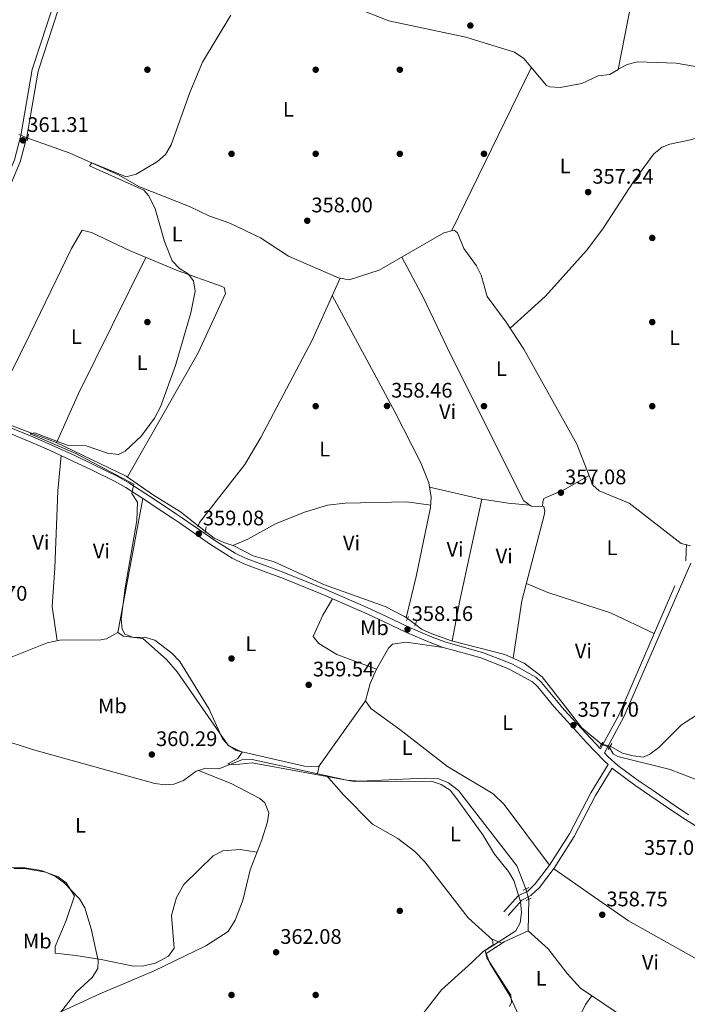
# Model space of a CAD drawing. Units: metres. Extents: x 601663 to 608627, y 4655142 to 4659871.
# Drawn here: x 603612 to 603929, y 4655727 to 4656195 of the extents above; entities that cross this region are included whole.
import ezdxf
from ezdxf.enums import TextEntityAlignment as Align

# ---------------------------------------------------------------- set-up
doc = ezdxf.new("R2010")
doc.units = ezdxf.units.M
doc.header["$MEASUREMENT"] = 0
for name, pattern in [('DGN Style 2', [85.2081, 51.12486, -34.08324]), ('DGN Style 3', [119.29134, 85.2081, -34.08324]), ('DGN Style 5', [59.64567, 25.56243, -34.08324])]:
    doc.linetypes.add(name, pattern=pattern)
for name, color, linetype, lineweight in [('Nivel 13', 7, 'Continuous', 0), ('Nivel 17', 7, 'Continuous', 0), ('Nivel 21', 7, 'Continuous', 0), ('Nivel 22', 7, 'Continuous', 0), ('Nivel 36', 7, 'Continuous', 0), ('Nivel 37', 7, 'Continuous', 0), ('Nivel 41', 7, 'Continuous', 0), ('Nivel 5', 7, 'Continuous', 0), ('Nivel 7', 7, 'Continuous', 0)]:
    doc.layers.add(name, color=color, linetype=linetype, lineweight=lineweight)
doc.styles.add('Style-Arial', font='txt')
doc.styles.add('Style-Arial Narrow', font='txt')

# ---------------------------------------------------------------- blocks, each defined once
blk = doc.blocks.new('5PATER')
at = {"layer": 'Nivel 7', "linetype": 'Continuous', "lineweight": 0}
h = blk.add_hatch(color=51, dxfattribs=at)
edge = h.paths.add_edge_path()
edge.add_ellipse((0.001615066081285477, 0.002293527126312256), major_axis=(-1.095731442372465, -1.110710699892244), ratio=0.9994222409660318, start_angle=0, end_angle=360)
blk = doc.blocks.new('5PERFI')
at = {"layer": 'Nivel 17', "linetype": 'Continuous', "lineweight": 0}
h = blk.add_hatch(color=7, dxfattribs=at)
edge = h.paths.add_edge_path()
edge.add_arc((-0.004390232264995575, -0.00105690211057663), 1.559999999766158, 315.0000000018422, 675.0000000018422)

msp = doc.modelspace()

# ---------------------------------------------------------------- linework, layer by layer
at = {"layer": 'Nivel 13', "color": 4, "linetype": 'Continuous', "lineweight": 0, "extrusion": (0.0002124490213135078, 0.01270445147454776, 0.9999192726306182), "elevation": 59635.82452370743, "flags": 128}
msp.add_lwpolyline([(603853.2901652195, 4655379.521035604), (603853.5402055867, 4655394.472242236)], dxfattribs=at)
at = {"layer": 'Nivel 13', "color": 4, "linetype": 'Continuous', "lineweight": 0, "extrusion": (0.07151576828930001, -0.009042285368909593, 0.9973984820327825), "elevation": 1444.051677873198, "flags": 128}
msp.add_lwpolyline([(4694720.790292308, -14986.23552665859), (4694727.371580712, -14994.14284244552), (4694733.909652337, -15004.82465500012)], dxfattribs=at)
at = {"layer": 'Nivel 13', "color": 4, "linetype": 'Continuous', "lineweight": 0}
for points in [[(603643.6700000018, 4656246.289999999, 360.49), (603652.2399999984, 4656244.800000001, 360.88), (603684.0899999999, 4656236.07, 360.02), (603697.6000000015, 4656229.5, 359.87), (603718.5, 4656217.07, 359.29), (603739.4600000009, 4656211.949999999, 359.1), (603750.0599999987, 4656207.170000002, 358.91), (603770.1999999993, 4656200.920000002, 358.52), (603787.0799999982, 4656194.199999999, 357.95), (603823.8000000007, 4656186.370000001, 357.6), (603846.8900000006, 4656179.309999999, 357.37), (603851.3999999985, 4656176.280000001, 357.18), (603862.1000000015, 4656163.43, 356.99), (603863.6099999994, 4656162.77, 356.79), (603868.6000000015, 4656162.440000001, 356.8), (603878.8500000015, 4656164.399999999, 356.6), (603886.6700000018, 4656168.030000001, 356.6), (603892.25, 4656168.739999998, 356.49), (603896.1700000018, 4656171.109999999, 356.41), (603912.1900000013, 4656252.789999999, 356.61)], [(603615.4899999984, 4656138.350000001, 360.7), (603635.1600000001, 4656131.379999999, 360.55), (603658.8999999985, 4656120.800000001, 360.24), (603668.3399999999, 4656115.449999999, 359.93), (603692.4400000013, 4656105.969999999, 359.01), (603701.6000000015, 4656101.43, 358.55), (603711.6099999994, 4656098.02, 358.55), (603726.1799999997, 4656091.080000002, 358.39), (603739.4299999997, 4656082.330000002, 358.24), (603763.3000000007, 4656071.949999999, 358.08), (603768.3599999994, 4656071.080000002, 358.08), (603782.5899999999, 4656075.620000001, 357.78), (603813.2800000012, 4656093.43, 357.78), (603818.1600000001, 4656094.719999999, 357.62), (603819.8200000003, 4656093.359999999, 357.62), (603822.7899999991, 4656085.91, 357.62), (603828.7600000016, 4656077.699999999, 357.62), (603831.0300000012, 4656073.239999998, 357.47), (603833.9100000001, 4656063.170000002, 357.32), (603842.9100000001, 4656050.98, 357.16), (603851.2899999991, 4656038.010000002, 356.7), (603876.5300000012, 4655992.830000002, 356.7), (603884.1999999993, 4655973.449999999, 356.55), (603887.1799999997, 4655970.73, 356.55), (603901.4400000013, 4655964.91, 356.24), (603926.1700000018, 4655945.699999999, 356.09), (603930.620000001, 4655944.59, 355.78)], [(603601.6400000006, 4656004.43, 360.42), (603603.5100000016, 4656003.370000001, 360.24), (603629, 4655993.670000002, 359.77), (603662.3000000007, 4655977.75, 359.46), (603674.75, 4655968.890000001, 359.15), (603688.1600000001, 4655960.66, 358.85), (603696.5700000003, 4655954.129999999, 358.67)], [(603699.8999999985, 4655951.539999999, 358.67), (603704.1600000001, 4655948.23, 358.54), (603708.6700000018, 4655946.07, 358.54), (603713.4499999993, 4655944.59, 358.39), (603722.6600000001, 4655939.850000001, 358.39), (603732.6799999997, 4655936.899999999, 358.39), (603756.5899999999, 4655926.07, 357.92), (603785.4400000013, 4655915.68, 357.46), (603794.5399999991, 4655910.969999999, 357.62), (603795.9600000009, 4655909.920000002, 357.62)], [(603799.7800000012, 4655907.09, 357.62), (603802.7100000009, 4655904.93, 357.62), (603807.3500000015, 4655902.780000001, 357.62), (603816.9400000013, 4655899.440000001, 357.16), (603842.2800000012, 4655892.859999999, 357.16), (603851.4499999993, 4655888.809999999, 357.31), (603860, 4655882.239999998, 357.16), (603878.9699999988, 4655858.039999999, 357), (603888.2699999996, 4655850.199999999, 357)], [(603593.5, 4655881.699999999, 361.01), (603598.3500000015, 4655887.879999999, 361.01), (603624.6799999997, 4655898.359999999, 360.31), (603630.7100000009, 4655899.699999999, 359.66)], [(603892.3999999985, 4655849.300000001, 356.85), (603898.2600000016, 4655845.949999999, 356.7), (603903.25, 4655844.670000002, 356.7), (603908.2199999988, 4655844.080000002, 356.54), (603911.2800000012, 4655845.460000001, 356.54), (603915.4699999988, 4655848.59, 356.54), (603926.2600000016, 4655859.469999999, 356.7), (603935.1999999993, 4655865.190000001, 356.54)], [(603600.8099999987, 4655853.059999999, 361.74), (603618.8999999985, 4655847.379999999, 360.97), (603675.8399999999, 4655831.469999999, 360.4), (603680.8099999987, 4655830.850000001, 360.26), (603684.8999999985, 4655831.16, 360.2), (603689.5599999987, 4655832.949999999, 360.39), (603695.5300000012, 4655837.32, 360.4), (603700.2199999988, 4655838.789999999, 360.4), (603706.3599999994, 4655838.580000002, 360.2), (603717.2600000016, 4655842.830000002, 360.2), (603722.2600000016, 4655842.969999999, 360.2), (603767.2300000004, 4655833.18, 359.62), (603773.4600000009, 4655832.629999999, 359.63), (603804.1000000015, 4655834.050000001, 359.05), (603810.8399999999, 4655833.670000002, 359.05), (603815.5, 4655831.920000002, 359.23), (603820.3399999999, 4655828.120000001, 359.05), (603847.9400000013, 4655792.34, 358.7), (603852.2699999996, 4655781.440000001, 358.67)], [(603892, 4655848.600000001, 357.07), (603893.8299999982, 4655845.57, 357.07), (603895.9600000009, 4655844.440000001, 356.76), (603920.8099999987, 4655838.199999999, 356.61), (603940.4600000009, 4655830.649999999, 356.46), (603979.5599999987, 4655814.830000002, 355.84), (604003.1999999993, 4655803.550000001, 355.08), (604021.6900000013, 4655793.510000002, 354.92), (604059.9499999993, 4655766.129999999, 355.38), (604064.6900000013, 4655765.07, 355.38), (604082.5300000012, 4655771.41, 355.38), (604092.6799999997, 4655773.640000001, 355.23), (604097.6799999997, 4655773.690000001, 355.23), (604102.7600000016, 4655772.640000001, 355.08), (604117.2300000004, 4655767.879999999, 354.92)], [(603853.379999999, 4655761.449999999, 358.67), (603862.9299999997, 4655752.98, 358.29), (603871.8599999994, 4655741.149999999, 358.19), (603878.2399999984, 4655734.129999999, 358.07), (603900.5100000016, 4655719.27, 358.29), (603915.8000000007, 4655714.559999999, 358.29), (603945.0100000016, 4655699.039999999, 357.9), (603950.2600000016, 4655699.629999999, 357.9), (603951.1799999997, 4655710.550000001, 357.72), (603952.8599999994, 4655717.34, 357.62), (603956.0899999999, 4655727.370000001, 357.66), (603957.2800000012, 4655729.969999999, 357.71), (603959.3500000015, 4655732.210000001, 357.52), (603969.8099999987, 4655728.010000002, 357.33), (603993.1799999997, 4655714.620000001, 357.52), (604012.3999999985, 4655701.370000001, 357.13), (604026.7399999984, 4655689.210000001, 357.13), (604048.6999999993, 4655693.370000001, 357.13)], [(603670.8900000006, 4655622.859999999, 365.2), (603680.8399999999, 4655626.370000001, 364.81), (603690.3500000015, 4655625.580000002, 364.62), (603697.1400000006, 4655622.129999999, 364.62), (603721.370000001, 4655634.219999999, 364.43), (603733.120000001, 4655648.309999999, 363.48), (603757.4699999988, 4655670.030000001, 362.32), (603768.8999999985, 4655685.32, 362.32), (603784.4699999988, 4655695.859999999, 362.13), (603789.1099999994, 4655701.390000001, 361.74), (603793.3599999994, 4655709.080000002, 361.17), (603812.1499999985, 4655733.489999998, 360.97), (603826.5899999999, 4655746.370000001, 360.4)]]:
    msp.add_polyline3d(points, dxfattribs=at)
at = {"layer": 'Nivel 21', "color": 1, "linetype": 'DGN Style 2', "lineweight": 0, "extrusion": (-0.01192714324508801, -0.0560057161073698, 0.9983592054052047), "elevation": -267608.9413539029, "flags": 128}
msp.add_lwpolyline([(-379460.0692110639, 4672086.34111876), (-379460.0692110639, 4672083.023016896)], dxfattribs=at)
at = {"layer": 'Nivel 21', "color": 1, "linetype": 'DGN Style 2', "lineweight": 0, "extrusion": (0.03033921158518247, 0.07693157223385555, 0.9965746662613979), "elevation": 376863.7121521863, "flags": 128}
msp.add_lwpolyline([(1146518.925582811, -4537162.253472075), (1146518.925582811, -4537159.955951676)], dxfattribs=at)
at = {"layer": 'Nivel 21', "color": 1, "linetype": 'DGN Style 2', "lineweight": 0, "extrusion": (0.0148677690007475, 0.0700136758398837, 0.9974352282932101), "elevation": 335314.4359583996, "flags": 128}
msp.add_lwpolyline([(376617.5769011136, -4667770.433048662), (376617.5769011136, -4667767.77848655)], dxfattribs=at)
at = {"layer": 'Nivel 21', "color": 7, "linetype": 'DGN Style 3', "lineweight": 0, "extrusion": (-0.1397369967599886, 0.06664945901045001, 0.987943025356277), "elevation": 226277.6672439384, "flags": 128}
msp.add_lwpolyline([(-4462294.524405092, -1441640.530534681), (-4462312.976431072, -1441639.626246413), (-4462392.637500979, -1441642.468295248)], dxfattribs=at)
at = {"layer": 'Nivel 21', "color": 1, "linetype": 'DGN Style 2', "lineweight": 0, "flags": 128}
for points, elevation in [([(603796.4699999988, 4655910.93), (603795.4800000004, 4655908.969999999)], 358.68), ([(603800.379999999, 4655908.5), (603799.5500000007, 4655906.530000001)], 358.68), ([(603887.6600000001, 4655849.149999999), (603888.8000000007, 4655851.109999999)], 357.34), ([(603893.0899999999, 4655850.5), (603891.4499999993, 4655847.640000001)], 357.34), ([(603850.9800000004, 4655780.809999999), (603853.6400000006, 4655782.109999999)], 359.26)]:
    msp.add_lwpolyline(points, dxfattribs=dict(at, elevation=elevation))
at = {"layer": 'Nivel 21', "color": 1, "linetype": 'DGN Style 2', "lineweight": 0, "extrusion": (0.06846350977001592, 0.03350341967468864, 0.9970909029271467), "elevation": 197684.6877081608, "flags": 128}
msp.add_lwpolyline([(3916470.617797051, -2581291.403052658), (3916470.617797051, -2581294.026981011)], dxfattribs=at)
at = {"layer": 'Nivel 21', "color": 7, "linetype": 'DGN Style 3', "lineweight": 0}
for points in [[(603469.6700000018, 4656693.41, 365.7), (603499.0500000007, 4656692.68, 365.23), (603598.6499999985, 4656685.080000002, 363.08), (603638.2699999996, 4656683.739999998, 361.97), (603639.6700000018, 4656666.050000001, 362.61), (603646.1900000013, 4656607.530000001, 362.31), (603658.25, 4656521.149999999, 361.71), (603661.7699999996, 4656478.149999999, 361.7), (603662.1000000015, 4656449, 361.42), (603659.8900000006, 4656382.84, 361.54), (603654.8000000007, 4656311.77, 361.39), (603652.6700000018, 4656300.010000002, 361.39), (603641.629999999, 4656255.850000001, 361.24), (603634.5899999999, 4656223.149999999, 361.54), (603617.6400000006, 4656171.030000001, 361.7), (603612.1400000006, 4656139.629999999, 361.7), (603609.129999999, 4656128.140000001, 361.42), (603588.5599999987, 4656079.210000001, 361.28), (603569.6000000015, 4656041.59, 361.54), (603561.6499999985, 4656023.23, 361.54)], [(603605.6499999985, 4655998.52, 360.62), (603616.8999999985, 4655993.800000001, 360.37), (603625.9100000001, 4655989.960000001, 360.16), (603637, 4655984.859999999, 359.84), (603645.7699999996, 4655980.649999999, 359.7), (603656.75, 4655975.289999999, 359.7), (603662.1999999993, 4655972.219999999, 359.7), (603672.4299999997, 4655965.559999999, 359.7), (603674.6000000015, 4655964.109999999, 359.7), (603684.7399999984, 4655957.32, 359.58), (603687.5599999987, 4655955.420000002, 359.55), (603697.5899999999, 4655948.449999999, 359.55), (603702.3900000006, 4655945.120000001, 359.55), (603712.7399999984, 4655938.629999999, 359.47), (603718.2199999988, 4655935.940000001, 359.4), (603729.6900000013, 4655931.77, 359.1), (603736.2399999984, 4655929.379999999, 358.93), (603747.5500000007, 4655924.789999999, 358.73), (603756.1400000006, 4655921.210000001, 358.63), (603767.3500000015, 4655916.379999999, 358.54), (603777.1499999985, 4655912.050000001, 358.47), (603788.1799999997, 4655906.830000002, 358.38), (603795.4899999984, 4655903.370000001, 358.32), (603806.7300000004, 4655898.59, 358.32), (603812.9200000018, 4655896.25, 358.32), (603824.6700000018, 4655892.949999999, 357.88), (603830.8099999987, 4655891.219999999, 357.71), (603842.1900000013, 4655886.84, 357.86), (603844.6499999985, 4655885.760000002, 357.86), (603855.370000001, 4655879.82, 357.75), (603857.8200000003, 4655877.629999999, 357.71), (603865.620000001, 4655868.219999999, 357.44), (603868.5300000012, 4655864.780000001, 357.4), (603876.7699999996, 4655855.780000001, 357.4), (603881.129999999, 4655851.100000001, 357.4), (603889.5500000007, 4655842.25, 357.4), (603891.3500000015, 4655840.640000001, 357.73)], [(603938.4299999997, 4655807.850000001, 357), (603928.1000000015, 4655814.370000001, 357.09), (603921.2600000016, 4655818.969999999, 357.15), (603911.1999999993, 4655825.890000001, 357.24), (603904.1499999985, 4655830.73, 357.32), (603894.3200000003, 4655837.98, 357.4), (603893.3399999999, 4655838.859999999, 357.73), (603885.379999999, 4655825.77, 357.73), (603875.25, 4655806.280000001, 357.86), (603865.75, 4655791.190000001, 358.56), (603858.7100000009, 4655782.129999999, 359.14), (603854.7300000004, 4655778.23, 359.46), (603850.3000000007, 4655776, 360.38), (603843.8099999987, 4655768.760000002, 360.22)]]:
    msp.add_polyline3d(points, dxfattribs=at)
at = {"layer": 'Nivel 21', "color": 7, "linetype": 'Continuous', "lineweight": 0}
for points in [[(603641.2100000009, 4656683.640000001, 361.98), (603642.5799999982, 4656666.330000002, 362.61), (603649.0899999999, 4656607.890000001, 362.31), (603661.1600000001, 4656521.469999999, 361.71), (603664.6900000013, 4656478.280000001, 361.7), (603665.0300000012, 4656448.969999999, 361.42), (603662.8099999987, 4656382.690000001, 361.54), (603657.7100000009, 4656311.399999999, 361.39), (603655.5300000012, 4656299.390000001, 361.39), (603644.4800000004, 4656255.190000001, 361.24), (603637.4200000018, 4656222.379999999, 361.54), (603620.4800000004, 4656170.32, 361.7), (603615, 4656139.010000002, 361.7), (603611.9100000001, 4656127.190000001, 361.42), (603591.2100000009, 4656077.989999998, 361.28)], [(603606.7100000009, 4656001.039999999, 360.62), (603617.9600000009, 4655996.309999999, 360.37), (603627.0199999996, 4655992.460000001, 360.16), (603638.1600000001, 4655987.330000002, 359.84), (603646.9600000009, 4655983.100000001, 359.7), (603658.0199999996, 4655977.710000001, 359.7), (603663.6099999994, 4655974.550000001, 359.7), (603673.9299999997, 4655967.84, 359.7), (603676.120000001, 4655966.379999999, 359.7), (603686.2600000016, 4655959.580000002, 359.58), (603689.1000000015, 4655957.670000002, 359.55), (603699.1400000006, 4655950.690000001, 359.55), (603703.8900000006, 4655947.399999999, 359.55), (603714.0700000003, 4655941.010000002, 359.47), (603719.2800000012, 4655938.449999999, 359.4), (603730.620000001, 4655934.330000002, 359.1), (603737.2199999988, 4655931.920000002, 358.93), (603748.5899999999, 4655927.309999999, 358.73), (603757.1999999993, 4655923.73, 358.63), (603768.4400000013, 4655918.879999999, 358.54), (603778.2800000012, 4655914.530000001, 358.47), (603789.3500000015, 4655909.300000001, 358.38), (603796.6099999994, 4655905.850000001, 358.32), (603807.7399999984, 4655901.120000001, 358.32), (603813.7699999996, 4655898.84, 358.32), (603825.3999999985, 4655895.580000002, 357.88), (603831.6700000018, 4655893.809999999, 357.71), (603843.2300000004, 4655889.370000001, 357.86), (603845.8599999994, 4655888.210000001, 357.86), (603856.9499999993, 4655882.059999999, 357.75), (603859.7899999991, 4655879.530000001, 357.71), (603867.7100000009, 4655869.969999999, 357.44), (603870.5700000003, 4655866.59, 357.4), (603878.7699999996, 4655857.629999999, 357.4), (603883.1099999994, 4655852.969999999, 357.4), (603887.8299999982, 4655848.02, 357.7)], [(603930.6900000013, 4655936.370000001, 357.4), (603898.879999999, 4655863.170000002, 357.84), (603889.6900000013, 4655846.059999999, 357.69), (603891.4499999993, 4655844.210000001, 357.4), (603896.0500000007, 4655840.100000001, 357.4), (603905.7300000004, 4655832.949999999, 357.32), (603912.75, 4655828.129999999, 357.24), (603922.8000000007, 4655821.219999999, 357.15), (603929.5899999999, 4655816.649999999, 357.09)], [(603891.3500000015, 4655840.640000001, 357.73), (603883.1000000015, 4655827.059999999, 357.73), (603872.9699999988, 4655807.59, 357.86), (603863.6000000015, 4655792.690000001, 358.56), (603856.7399999984, 4655783.879999999, 359.14), (603853.1900000013, 4655780.390000001, 359.46), (603848.6799999997, 4655778.120000001, 360.38), (603841.8599999994, 4655770.510000002, 360.22)]]:
    msp.add_polyline3d(points, dxfattribs=at)
at = {"layer": 'Nivel 22', "color": 4, "linetype": 'DGN Style 5', "lineweight": 0, "extrusion": (0.03011145203320795, -0.0124696836655167, 0.9994687626162879), "elevation": -39524.32507106896, "flags": 128}
msp.add_lwpolyline([(4532804.778335012, 1223154.140919629), (4532804.778335012, 1223149.538463762)], dxfattribs=at)
at = {"layer": 'Nivel 22', "color": 4, "linetype": 'DGN Style 5', "lineweight": 0, "flags": 128}
for points, elevation in [([(603696.5700000003, 4655954.129999999), (603699.8999999985, 4655951.539999999)], 358.67), ([(603795.9600000009, 4655909.920000002), (603799.7800000012, 4655907.09)], 357.62)]:
    msp.add_lwpolyline(points, dxfattribs=dict(at, elevation=elevation))
at = {"layer": 'Nivel 22', "color": 4, "linetype": 'DGN Style 5', "lineweight": 0, "extrusion": (-0.0158479184288621, 0.006798034714793396, 0.9998513040475011), "elevation": 22437.20615891604, "flags": 128}
msp.add_lwpolyline([(-4516870.807491828, -1280229.09726847), (-4516870.807491828, -1280233.156554122)], dxfattribs=at)
at = {"layer": 'Nivel 22', "color": 4, "linetype": 'DGN Style 5', "lineweight": 0, "extrusion": (0.03465124314602284, -0.00755111836111878, 0.9993709381205417), "elevation": -13874.62123012839, "flags": 128}
msp.add_lwpolyline([(4677669.45896969, 401046.3594655115), (4677669.45896969, 401042.1298792418)], dxfattribs=at)
at = {"layer": 'Nivel 22', "color": 4, "linetype": 'DGN Style 5', "lineweight": 0, "extrusion": (0.009475876916566123, -0.03511648504374504, 0.9993383011947629), "elevation": -157414.2168499072, "flags": 128}
msp.add_lwpolyline([(1795938.034936491, 4334831.69784927), (1795938.034936491, 4334826.474124545)], dxfattribs=at)
at = {"layer": 'Nivel 36', "color": 92, "linetype": 'Continuous', "lineweight": 0, "extrusion": (0.002736293578732887, 0.00562247145775625, 0.999980450064979), "elevation": 28188.63195474693, "flags": 128}
msp.add_lwpolyline([(603851.6521015652, 4656087.195348609), (603813.8607654199, 4656009.544121239)], dxfattribs=at)
at = {"layer": 'Nivel 36', "color": 92, "linetype": 'Continuous', "lineweight": 0, "extrusion": (0.6597093826533736, -0.3193430326142447, 0.6802966690788969), "elevation": -1088394.496271724, "flags": 128}
msp.add_lwpolyline([(4453915.828969602, 1010716.147589567), (4453843.67297731, 1010717.048076411), (4453818.066477779, 1010715.861071026)], dxfattribs=at)
at = {"layer": 'Nivel 36', "color": 92, "linetype": 'Continuous', "lineweight": 0, "extrusion": (0.9141248532710436, -0.1961723611137238, 0.3548128483683475), "elevation": -361267.6611579059, "flags": 128}
msp.add_lwpolyline([(4679019.414370239, 137485.6917468281), (4678970.066019766, 137486.2265420221), (4678950.505246453, 137484.6863318626)], dxfattribs=at)
at = {"layer": 'Nivel 36', "color": 92, "linetype": 'Continuous', "lineweight": 0, "extrusion": (-0.9986392620577134, 0.03799276813385834, 0.03572357549787702), "elevation": -426201.8341034991, "flags": 128}
msp.add_lwpolyline([(-4675538.849995729, 15591.32519472099), (-4675535.778033182, 15591.51531607378), (-4675531.146438036, 15592.80613999465)], dxfattribs=at)
at = {"layer": 'Nivel 36', "color": 92, "linetype": 'Continuous', "lineweight": 0, "extrusion": (0.02051262007881145, 0.1061829745256122, 0.9941350050865304), "elevation": 507112.7897260378, "flags": 128}
msp.add_lwpolyline([(290302.2847960256, -4658314.094721142), (290302.2847960256, -4658317.700951863)], dxfattribs=at)
at = {"layer": 'Nivel 36', "color": 92, "linetype": 'Continuous', "lineweight": 0, "extrusion": (0.181630519200547, -0.07784165108594873, 0.980281098385128), "elevation": -252383.3430632524, "flags": 128}
msp.add_lwpolyline([(4517179.221569993, 1253831.187391359), (4517179.221569993, 1253825.671423627)], dxfattribs=at)
at = {"layer": 'Nivel 36', "color": 92, "linetype": 'Continuous', "lineweight": 0}
for points in [[(603896.2100000009, 4656171.280000001, 356.41), (603900.5, 4656173.440000001, 356.41), (603905.3299999982, 4656174.620000001, 356.41), (603923.7699999996, 4656174, 356.41), (603932.9400000013, 4656172.530000001, 356.6), (603937.3900000006, 4656170.330000002, 356.62), (603940.0500000007, 4656167.109999999, 356.41), (603943.7899999991, 4656133.580000002, 356.29), (603959.75, 4656060.190000001, 355.52), (603980.4600000009, 4655974, 355.34)], [(603844.8500000015, 4656047.989999998, 357.06), (603861.5899999999, 4656063.199999999, 357.25), (603881.0500000007, 4656084.98, 357.25), (603888.8999999985, 4656095.289999999, 357.25), (603903.6900000013, 4656118.030000001, 357.06), (603913.1600000001, 4656130.969999999, 357.06), (603917.0500000007, 4656134.07, 356.67), (603920.8000000007, 4656135.510000002, 356.67), (603930.6099999994, 4656137.530000001, 356.79), (603942.9400000013, 4656141.18, 356.29)], [(603662.9400000013, 4655977.289999999, 359.44), (603696.4600000009, 4656036.309999999, 360), (603709.4899999984, 4656064.460000001, 359.25), (603708.8200000003, 4656067.370000001, 359.25), (603707.5, 4656067.989999998, 359.25), (603686.9699999988, 4656075.27, 359.79), (603664.2300000004, 4656084.75, 360.06), (603645.7399999984, 4656093.510000002, 360.21), (603641.3599999994, 4656094.620000001, 360.21), (603636.2699999996, 4656085.98, 360.34), (603616.7199999988, 4656045.359999999, 361.03), (603597.5399999991, 4656006.75, 360.5)], [(603793.3299999982, 4656081.850000001, 357.78), (603803.5799999982, 4656062.550000001, 358.44), (603816.4400000013, 4656035.449999999, 357.59), (603851.2699999996, 4655965.989999998, 357.97), (603854.8299999982, 4655963.370000001, 357.78), (603860.7800000012, 4655963.170000002, 357.97), (603861.2800000012, 4655960.850000001, 357.97), (603861.0300000012, 4655959.129999999, 357.97), (603850.3999999985, 4655918.449999999, 358.07), (603848.2100000009, 4655903.580000002, 358.28), (603846.1999999993, 4655891.129999999, 357.22)], [(603763.9499999993, 4656071.84, 358.08), (603750.7800000012, 4656042.34, 359), (603726.3599999994, 4655996.059999999, 358.82), (603718.6700000018, 4655983.18, 358.87), (603697.1600000001, 4655955.629999999, 358.66)], [(603760.25, 4656063.57, 358.34), (603790.0799999982, 4656008.199999999, 357.7), (603802.3200000003, 4655983.969999999, 358.15), (603806.1799999997, 4655974.559999999, 358.27), (603807.3399999999, 4655967.66, 358.34), (603807.0100000016, 4655962.699999999, 358.34), (603800.2199999988, 4655929.890000001, 358.72), (603795.3999999985, 4655910.34, 357.62)], [(603629.5, 4655899.43, 359.79), (603627.120000001, 4655915.66, 360.25), (603628.3599999994, 4655934.039999999, 359.98), (603629.7300000004, 4655970.739999998, 360.51), (603631.379999999, 4655987.449999999, 360)], [(603882.4400000013, 4655977.91, 356.58), (603870.6999999993, 4655971.390000001, 357.93), (603860.879999999, 4655967.07, 357.35), (603860.3099999987, 4655965.399999999, 357.54), (603860.2300000004, 4655963.190000001, 357.95)], [(603806.5300000012, 4655972.440000001, 358.29), (603830.5399999991, 4655966.93, 358.08), (603843.879999999, 4655964.77, 358.43), (603854.120000001, 4655963.890000001, 357.82)], [(603670.1799999997, 4655967.030000001, 359.41), (603658.3500000015, 4655903.350000001, 359.79), (603661.0500000007, 4655901.559999999, 359.79), (603670.2399999984, 4655900.489999998, 359.79), (603681.4299999997, 4655890.530000001, 359.79), (603686.6000000015, 4655884.57, 359.79), (603710.6099999994, 4655849.93, 359.69), (603714.5399999991, 4655847.199999999, 359.79), (603747.0199999996, 4655839.800000001, 359.6), (603753.7699999996, 4655839.420000002, 359.41), (603776.0300000012, 4655870.789999999, 359.6)], [(603807.0899999999, 4655963.920000002, 358.34), (603795.6400000006, 4655965.510000002, 358.93), (603766.3900000006, 4655964.809999999, 358.52), (603758, 4655963.899999999, 358.53), (603747.129999999, 4655960.530000001, 358.58), (603733.1999999993, 4655955.02, 358.84), (603720.1400000006, 4655947.77, 359.04), (603712.9299999997, 4655944.75, 358.4)], [(603852.5300000012, 4655926.609999999, 358.05), (603862.7600000016, 4655922.420000002, 357.28), (603892.4800000004, 4655912.649999999, 357.2), (603913.3299999982, 4655902.84, 357.6)], [(603760.3999999985, 4655919.370000001, 358.64), (603755.7699999996, 4655911.559999999, 359.92), (603751.1900000013, 4655901.399999999, 359.41), (603753.8399999999, 4655898.080000002, 359.41), (603762.5, 4655892.859999999, 359.44), (603781.2699999996, 4655885.82, 359.22)], [(603630.7100000009, 4655899.699999999, 359.66), (603650.2399999984, 4655899.809999999, 359.86), (603652.8599999994, 4655900.330000002, 359.86), (603658.3500000015, 4655903.370000001, 359.79)], [(603863.6000000015, 4655792.690000001, 358.84), (603841.9499999993, 4655821.530000001, 359.17), (603836.8099999987, 4655826.670000002, 359.36), (603815.0799999982, 4655839.66, 359.8), (603792.3200000003, 4655857.18, 359.6), (603778.5199999996, 4655867.18, 358.84), (603776.0300000012, 4655870.789999999, 358.84), (603778.3000000007, 4655879.059999999, 359.03), (603781.2699999996, 4655885.82, 359.03), (603786.9200000018, 4655895.890000001, 359.03), (603788.9200000018, 4655897.710000001, 359.03), (603795.4100000001, 4655898.719999999, 359.03), (603812.9200000018, 4655896.25, 358.84)], [(603696.629999999, 4655837.66, 360.4), (603712.1400000006, 4655831.5, 361.16), (603725.879999999, 4655824.399999999, 361.35), (603728.2300000004, 4655822.300000001, 361.36), (603730.0700000003, 4655817.640000001, 361.54), (603729.4600000009, 4655813.350000001, 361.55), (603726.7100000009, 4655804.68, 362.7), (603721.1600000001, 4655790.43, 362.12), (603717.7399999984, 4655775.870000001, 362.13), (603714.120000001, 4655766.539999999, 362.27), (603710.7899999991, 4655761.09, 362.56), (603700.0799999982, 4655754.289999999, 363.2), (603675.6499999985, 4655742.489999998, 363.82), (603649.7100000009, 4655731.530000001, 364.24), (603631.5899999999, 4655723.09, 365.14), (603598.3000000007, 4655710.830000002, 365.39), (603594.4200000018, 4655707.809999999, 365.39), (603591.5799999982, 4655703.440000001, 365.39), (603586.7699999996, 4655692.620000001, 365.2), (603586, 4655687.890000001, 365.2), (603588.3299999982, 4655683.469999999, 365.2), (603607.6700000018, 4655664.710000001, 365.55), (603638.3599999994, 4655622.120000001, 365.98), (603651.6999999993, 4655608.670000002, 365.2)], [(603826.5899999999, 4655746.370000001, 360.4), (603831.9899999984, 4655751.57, 360.97), (603836.7100000009, 4655754.789999999, 360.59), (603836.4800000004, 4655757.260000002, 360.59), (603824.9400000013, 4655767.59, 360.73), (603804.3099999987, 4655794.219999999, 360.4), (603799.5100000016, 4655799.27, 360.4), (603791.3900000006, 4655805.34, 360.4), (603779.3299999982, 4655812.199999999, 360.4), (603765.620000001, 4655826.16, 360.77), (603757.4600000009, 4655835.309999999, 359.74)], [(603605.8900000006, 4655791.580000002, 364.41), (603612.2399999984, 4655791.809999999, 364.39), (603621.870000001, 4655790.100000001, 364.39), (603629.9200000018, 4655787.219999999, 364.58), (603633.8399999999, 4655784.289999999, 364.43), (603637.8000000007, 4655778.039999999, 364.53), (603633.8200000003, 4655766.34, 365.35), (603628.4899999984, 4655754.07, 365.73), (603628.5300000012, 4655750.84, 365.54), (603638.3299999982, 4655749.739999998, 365.54), (603650.4100000001, 4655747.800000001, 364.39), (603665.8200000003, 4655744.670000002, 364.39), (603670.7600000016, 4655744.760000002, 364.39), (603676.1700000018, 4655746.16, 364.39), (603682.4299999997, 4655749.48, 364.39), (603685.1700000018, 4655753.23, 364.39), (603683.8500000015, 4655768.800000001, 364.58), (603686.2899999991, 4655777.32, 364.39), (603689.7199999988, 4655783.5, 363.81), (603703.7100000009, 4655797.170000002, 362.66), (603708.1799999997, 4655799.539999999, 362.78), (603716.5, 4655800.219999999, 362.77), (603724.4400000013, 4655798.850000001, 362.46)], [(603959.379999999, 4655732.190000001, 357.52), (603936.4699999988, 4655746.43, 357.93), (603901.0300000012, 4655766.239999998, 357.91), (603865.620000001, 4655791.02, 358.58)], [(603833.3399999999, 4655750.760000002, 360.01), (603835.1799999997, 4655746.080000002, 360.01), (603844.5300000012, 4655730.800000001, 360.01), (603848.6600000001, 4655721.809999999, 360.01), (603849.9899999984, 4655715.77, 360.01), (603852.75, 4655715.68, 360.01), (603859.6499999985, 4655719.75, 359.82), (603862.7600000016, 4655720.719999999, 359.82), (603874.0199999996, 4655717.57, 359.82), (603876.9899999984, 4655718.850000001, 359.82), (603880.620000001, 4655726.41, 359.63), (603883.5899999999, 4655730.559999999, 358.12)]]:
    msp.add_polyline3d(points, dxfattribs=at)
at = {"layer": 'Nivel 5', "color": 30, "linetype": 'Continuous', "lineweight": 0, "flags": 128}
for points, elevation in [([(603831.8399999999, 4655807.190000001), (603819.4299999997, 4655824.170000002), (603816.2399999984, 4655828.359999999), (603812.0599999987, 4655831.120000001), (603807.2199999988, 4655832.640000001), (603770.629999999, 4655832.449999999), (603722.120000001, 4655841.41), (603713.0700000003, 4655840.350000001), (603710.5700000003, 4655840.940000001), (603715.2899999991, 4655843.449999999), (603717.3500000015, 4655846.449999999), (603711.0599999987, 4655849.390000001), (603708.1000000015, 4655852.760000002), (603701.7399999984, 4655866.800000001), (603687.8399999999, 4655889.530000001), (603684.0399999991, 4655893.5), (603675.8900000006, 4655899.670000002), (603671.0100000016, 4655901.09), (603665.8200000003, 4655900.969999999), (603661.5899999999, 4655902.57), (603660.3599999994, 4655904.98), (603659.9200000018, 4655909.670000002), (603661.7399999984, 4655924.609999999), (603667.3900000006, 4655956.550000001), (603667.6900000013, 4655965.309999999), (603665, 4655969.43), (603665.8599999994, 4655973.879999999), (603638.2800000012, 4655988.420000002), (603616.6099999994, 4655997.800000001), (603618.8000000007, 4655998.280000001), (603634.1600000001, 4655992.370000001), (603643.3200000003, 4655992.170000002), (603653.3599999994, 4655988.600000001), (603658.6799999997, 4655988.02), (603661.8599999994, 4655989.57), (603669.5100000016, 4655996.920000002), (603675.8200000003, 4656005.260000002), (603678.629999999, 4656010.609999999), (603685.7399999984, 4656030.309999999), (603693.0899999999, 4656055.390000001), (603695.0899999999, 4656065.59), (603694.2899999991, 4656070.52), (603691.8000000007, 4656073.91), (603687.7100000009, 4656076.469999999), (603684.1499999985, 4656080.059999999), (603680.5300000012, 4656089.34), (603676.1000000015, 4656104.82), (603673.1099999994, 4656110.899999999), (603670.6400000006, 4656113.75), (603644.8900000006, 4656125.25), (603645.9899999984, 4656126.620000001), (603662.2899999991, 4656120.030000001), (603667.1000000015, 4656121.260000002), (603677.1900000013, 4656127.330000002), (603680.9800000004, 4656130.580000002), (603683.6000000015, 4656135.27), (603692.5399999991, 4656160.09), (603698.629999999, 4656174.510000002), (603712.1000000015, 4656196.940000001)], 360), ([(603844.4899999984, 4655725.43), (603845.5199999996, 4655727.52), (603845.0799999982, 4655730.899999999), (603833.8000000007, 4655748.66), (603832.9499999993, 4655752.059999999), (603847.4800000004, 4655761.539999999), (603849.5199999996, 4655765.25), (603850.25, 4655770.199999999), (603849.6900000013, 4655775.43), (603846.6099999994, 4655785.350000001), (603844.0199999996, 4655789.739999998), (603837.3599999994, 4655797.850000001), (603831.8399999999, 4655807.190000001)], 360), ([(603632.8399999999, 4655784.32), (603628.7699999996, 4655787.370000001), (603624.1499999985, 4655789.289999999), (603613.9899999984, 4655791.149999999), (603608.9499999993, 4655791.120000001)], 365), ([(603629.6900000013, 4655720.719999999), (603638.4800000004, 4655732.350000001), (603646.1799999997, 4655739.350000001), (603648.8299999982, 4655743.59), (603648.9699999988, 4655747.420000002), (603645.6000000015, 4655762.379999999), (603642.5599999987, 4655772.359999999), (603640.129999999, 4655776.73), (603632.8399999999, 4655784.32)], 365)]:
    msp.add_lwpolyline(points, dxfattribs=dict(at, elevation=elevation))

# ---------------------------------------------------------------- block references
at = {"layer": 'Nivel 17', "color": 7, "linetype": 'Continuous', "lineweight": 0}
for p in [(603672.379999999, 4656170.949999999, 360.31), (603752.379999999, 4656170.949999999, 358.77), (603792.379999999, 4656170.949999999, 358.46), (603712.379999999, 4656130.949999999, 358.77), (603752.379999999, 4656130.949999999, 358.62), (603792.379999999, 4656130.949999999, 358), (603832.379999999, 4656130.949999999, 357.46), (603912.379999999, 4656090.949999999, 356.38), (603672.379999999, 4656050.960000001, 359.62), (603912.379999999, 4656050.949999999, 356.84), (603752.379999999, 4656010.960000001, 357.85), (603832.379999999, 4656010.960000001, 357), (603912.379999999, 4656010.949999999, 356.47), (603712.379999999, 4655890.960000001, 358.92), (603792.379999999, 4655770.960000001, 361.38), (603712.379999999, 4655730.960000001, 362.47), (603752.379999999, 4655730.960000001, 362.24)]:
    msp.add_blockref('5PERFI', p, dxfattribs=at)
at = {"layer": 'Nivel 7', "color": 51, "linetype": 'Continuous', "lineweight": 0}
for p in [(603825.879999999, 4656191.940000001, 358.16), (603613.2100000009, 4656137.359999999, 361.31), (603881.9100000001, 4656112.75, 357.24), (603748.370000001, 4656099.129999999, 358), (603786.2699999996, 4656011.030000001, 358.46), (603868.9400000013, 4655969.82, 357.08), (603696.7800000012, 4655950.280000001, 359.08), (603796.0500000007, 4655904.82, 358.16), (603749.0599999987, 4655878.440000001, 359.54), (603874.879999999, 4655859.280000001, 357.7), (603674.4800000004, 4655845.32, 360.29), (603888.6000000015, 4655769.120000001, 358.75), (603733.5599999987, 4655751.27, 362.08)]:
    msp.add_blockref('5PATER', p, dxfattribs=at)

# ---------------------------------------------------------------- texts
at = {"layer": 'Nivel 37', "color": 92, "linetype": 'Continuous', "lineweight": 0, "style": 'Style-Arial Narrow'}
for s, p in [('L', (603739.3831471056, 4656152.149979997, 358.75)), ('L', (603871.0131471045, 4656125.229979999, 357.24)), ('L', (603686.5331471041, 4656092.77998, 359.77)), ('L', (603638.5931471027, 4656044.069979999, 360.61)), ('L', (603923.0031471029, 4656043.559979998, 356.44)), ('L', (603669.8631471023, 4656031.679979999, 360.08)), ('L', (603840.6131471023, 4656028.769979998, 357.01)), ('Vi', (603815.0945007913, 4656008.359979998, 357.84)), ('L', (603756.6531471051, 4655990.52998, 358.14)), ('Vi', (603621.7345007882, 4655946.149979997, 360.2)), ('Vi', (603769.3845007904, 4655945.93998, 358.54)), ('Vi', (603650.4945007898, 4655942.09998, 359.99)), ('Vi', (603818.6545007899, 4655942.929979999, 358.41)), ('L', (603893.2531471029, 4655943.629979998, 356.78)), ('Vi', (603841.9745007902, 4655939.649979997, 358.33)), ('Mb', (603780.3048305847, 4655905.609979998, 358.7)), ('L', (603721.5731471032, 4655897.989980001, 359)), ('Vi', (603879.6345007904, 4655894.579980001, 357.34)), ('Mb', (603655.7648305856, 4655868.429979999, 360.03)), ('L', (603843.6131471023, 4655860.449979998, 358.49)), ('L', (603795.9031471051, 4655848.569979999, 359.74)), ('L', (603640.6131471023, 4655811.669980001, 362.82)), ('L', (603818.7631471045, 4655807.509980001, 360.14)), ('Mb', (603620.0248305835, 4655756.569979999, 365.51)), ('Vi', (603911.5045007914, 4655746.489980001, 357.98)), ('L', (603859.5331471041, 4655738.899979997, 359.33))]:
    msp.add_text(s, height=6.99996, dxfattribs=at).set_placement(p, align=Align.MIDDLE_CENTER)
at = {"layer": 'Nivel 41', "color": 7, "linetype": 'Continuous', "lineweight": 0, "style": 'Style-Arial'}
for s, p in [('361.31', (603615.2899999991, 4656141.359999999, 361.31)), ('357.24', (603883.8999999985, 4656116.75, 357.24)), ('358.00', (603750.3500000015, 4656103.129999999, 358)), ('358.46', (603788.25, 4656015.030000001, 358.46)), ('357.08', (603870.9200000018, 4655973.82, 357.08)), ('359.08', (603698.7600000016, 4655954.280000001, 359.08)), ('360.70', (603586.1499999985, 4655918.440000001, 360.7)), ('358.16', (603798.0399999991, 4655908.82, 358.16)), ('359.54', (603751.0399999991, 4655882.440000001, 359.54)), ('357.70', (603876.870000001, 4655863.280000001, 357.7)), ('360.29', (603676.4699999988, 4655849.32, 360.29)), ('357.08', (603908.4200000018, 4655797.59, 357.08)), ('358.75', (603890.5799999982, 4655773.120000001, 358.75)), ('362.08', (603735.5500000007, 4655755.27, 362.08))]:
    msp.add_text(s, height=6.99996, dxfattribs=at).set_placement(p)

doc.saveas('drawing.dxf')
